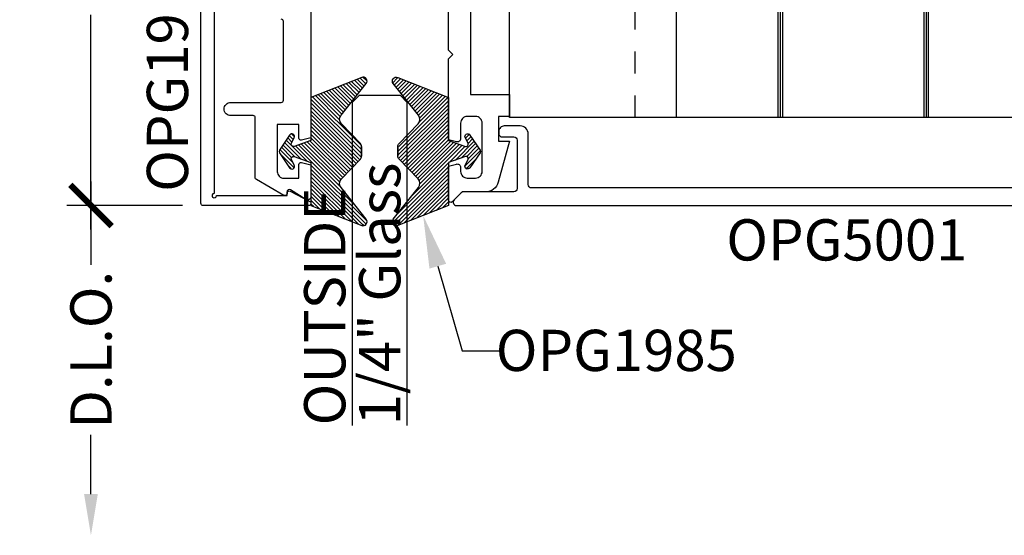
# Model space of a CAD drawing. Units: inches. Extents: x 0 to 310, y 0 to 43.
# Drawn here: x 14 to 18, y 31 to 33 of the extents above; entities that cross this region are included whole.
import ezdxf
from ezdxf import colors
from ezdxf.entities.mleader import LeaderData, LeaderLine
from ezdxf.enums import TextEntityAlignment as Align
from ezdxf.math import Vec2, Vec3

# ---------------------------------------------------------------- set-up
doc = ezdxf.new("R2010")
doc.units = ezdxf.units.IN
doc.header["$LTSCALE"] = 0.25
doc.header["$MEASUREMENT"] = 0
doc.linetypes.add('HIDDEN2', pattern=[0.1875, 0.125, -0.0625])
for name, color, linetype in [('Arcadia-Dim', 4, 'Continuous'), ('Arcadia-Profile', 6, 'Continuous'), ('Arcadia-Shade', 8, 'Continuous'), ('Arcadia-Text', 3, 'Continuous')]:
    doc.layers.add(name, color=color, linetype=linetype)
doc.styles.get("Standard").update_dxf_attribs({"font": 'ARIALN.TTF'})
doc.dimstyles.new('Arcadia-2', dxfattribs={"dimscale": 2, "dimtxt": 0.0938, "dimasz": 0.0938, "dimexe": 0.0546, "dimexo": 0.0469, "dimgap": 0.0469, "dimtad": 0, "dimtih": 1, "dimdec": 4, "dimzin": 3, "dimdsep": 46, "dimlunit": 4, "dimtxsty": 'Standard', "dimblk": 'ARCHTICK', "dimcen": 0.0469, "dimdle": 0.0546, "dimclrd": 256, "dimclre": 256, "dimclrt": 256, "dimadec": 0, "dimazin": 0, "dimtfac": 0.75, "dimtdec": 4, "dimtix": 1, "dimtmove": 2, "dimatfit": 3, "dimfxl": 1, "dimtolj": 1, "dimtzin": 3, "dimlwd": -3, "dimlwe": -3, "dimarcsym": 0})

# ---------------------------------------------------------------- blocks, each defined once
blk = doc.blocks.new('*U21')
at = {"layer": 'Arcadia-Shade'}
h = blk.add_hatch(dxfattribs=at)
h.set_pattern_fill('ANSI31', color=256, scale=0.1, style=0)
h.set_pattern_definition([(45, (-0.921043, -0.314086), (-0.00883883, 0.00883883), [])])
edge = h.paths.add_edge_path()
edge.add_arc((-0.345, 0.0219), 0.02, 136.0983, 180, ccw=False)
edge.add_line((-0.3594, 0.0358), (-0.2734, 0.1252))
edge.add_arc((-0.295, 0.146), 0.03, 316.0983, 398.5203)
edge.add_line((-0.2715, 0.1647), (-0.3861, 0.3086))
edge.add_arc((-0.372, 0.3198), 0.018, 68.5479, 218.5203, ccw=False)
edge.add_line((-0.3654, 0.3366), (-0.135, 0.246))
edge.add_line((-0.135, 0.246), (-0.135, 0.05))
edge.add_line((-0.135, 0.05), (-0.0583, 0.0231))
edge.add_arc((-0.055, 0.0325), 0.01, 250.6469, 386.2912)
edge.add_line((-0.046, 0.0369), (-0.0588, 0.0627))
edge.add_arc((-0.048, 0.068), 0.012, 33.8407, 206.2912, ccw=False)
edge.add_line((-0.038, 0.0747), (0.0083, 0.0056))
edge.add_arc((0, 0), 0.01, -33.8407, 33.8407, ccw=False)
edge.add_line((0.0083, -0.0056), (-0.038, -0.0747))
edge.add_arc((-0.048, -0.068), 0.012, 153.7088, 326.1593, ccw=False)
edge.add_line((-0.0588, -0.0627), (-0.046, -0.0369))
edge.add_arc((-0.055, -0.0325), 0.01, 333.7088, 469.3531)
edge.add_line((-0.0583, -0.0231), (-0.135, -0.05))
edge.add_line((-0.135, -0.05), (-0.135, -0.246))
edge.add_line((-0.135, -0.246), (-0.3654, -0.3366))
edge.add_arc((-0.372, -0.3198), 0.018, 141.4797, 291.4521, ccw=False)
edge.add_line((-0.3861, -0.3086), (-0.2715, -0.1647))
edge.add_arc((-0.295, -0.146), 0.03, 321.4797, 403.9017)
edge.add_line((-0.2734, -0.1252), (-0.3594, -0.0358))
edge.add_arc((-0.345, -0.0219), 0.02, 180, 223.9017, ccw=False)
edge.add_line((-0.365, -0.0219), (-0.365, 0.0219))
edge.add_line((-0.365, 0.0219), (-0.365, -0.0219))
at = {"layer": 'Arcadia-Profile'}
blk.add_lwpolyline([(-0.365, 0.0219, -0.193935), (-0.3594, 0.0358), (-0.2734, 0.1252, 0.375985), (-0.2715, 0.1647), (-0.3861, 0.3086, -0.767136), (-0.3654, 0.3366), (-0.135, 0.246), (-0.135, 0.05), (-0.0583, 0.0231, 0.672253), (-0.046, 0.0369), (-0.0588, 0.0627, -0.936196), (-0.038, 0.0747), (0.0083, 0.0056, -0.304212), (0.0083, -0.0056), (-0.038, -0.0747, -0.936196), (-0.0588, -0.0627), (-0.046, -0.0369, 0.672253), (-0.0583, -0.0231), (-0.135, -0.05), (-0.135, -0.246), (-0.3654, -0.3366, -0.767136), (-0.3861, -0.3086), (-0.2715, -0.1647, 0.375985), (-0.2734, -0.1252), (-0.3594, -0.0358, -0.193935), (-0.365, -0.0219), (-0.365, 0.0219), (-0.365, -0.0219)], format="xyb", dxfattribs=at)
blk = doc.blocks.new('_ArchTick')
at = {"color": 0, "linetype": 'ByBlock', "lineweight": -3, "const_width": 0.15}
blk.add_lwpolyline([(-0.5, -0.5), (0.5, 0.5)], dxfattribs=at)
blk = doc.blocks.new('*D174')
at = {"layer": 'Arcadia-Dim', "lineweight": -3, "transparency": 16777216}
for p, q in [((14.125, 34.9275), (14.125, 33.9516)), ((14.5412, 34.8183), (14.0158, 34.8183)), ((14.125, 32.4591), (14.125, 33.4351)), ((14.5412, 32.5683), (14.0158, 32.5683))]:
    blk.add_line(p, q, dxfattribs=at)
at = {"layer": 'Defpoints', "color": 0, "lineweight": -3, "transparency": 16777216}
for p in [(14.125, 34.8183), (14.635, 34.8183), (14.635, 32.5683)]:
    blk.add_point(p, dxfattribs=at)
at = {"layer": 'Arcadia-Dim', "lineweight": -3, "transparency": 16777216, "xscale": 0.1876, "yscale": 0.1876, "zscale": 0.1876}
for p, rotation in [((14.125, 34.8183), 90), ((14.125, 32.5683), 270)]:
    blk.add_blockref('_ArchTick', p, dxfattribs=dict(at, rotation=rotation))
at = {"layer": 'Arcadia-Dim', "lineweight": -3, "transparency": 16777216, "insert": (14.125, 33.6933), "char_height": 0.1876, "attachment_point": 5}
blk.add_mtext('\\A1;2{\\H0.75x;\\S1/4;}"', dxfattribs=at)
blk = doc.blocks.new('*D176')
at = {"layer": 'Arcadia-Dim', "lineweight": -3, "transparency": 16777216}
for p, q in [((14.125, 32.6775), (14.125, 32.2992)), ((14.5412, 32.5683), (14.0158, 32.5683)), ((14.125, 31.2559), (14.125, 31.525))]:
    blk.add_line(p, q, dxfattribs=at)
blk.add_solid([(14.0937, 31.2559), (14.1563, 31.2559), (14.125, 31.0683)], dxfattribs=at)
at = {"layer": 'Defpoints', "color": 0, "lineweight": -3, "transparency": 16777216}
for p in [(14.635, 32.5683), (14.125, 31.0683), (16.5, 31.0683)]:
    blk.add_point(p, dxfattribs=at)
at = {"layer": 'Arcadia-Dim', "lineweight": -3, "transparency": 16777216, "xscale": 0.1876, "yscale": 0.1876, "zscale": 0.1876, "rotation": 90}
blk.add_blockref('_ArchTick', (14.125, 32.5683), dxfattribs=at)
at = {"layer": 'Arcadia-Dim', "lineweight": -3, "transparency": 16777216, "insert": (14.125, 31.9121), "char_height": 0.1876, "attachment_point": 5, "rotation": 90}
blk.add_mtext('\\A1;D.L.O.', dxfattribs=at)
blk = doc.blocks.new('*U42')
at = {"layer": 'Arcadia-Profile'}
blk.add_lwpolyline([(0, 1.5), (0, 0.03125), (0.03125, 0), (0.21875, 0), (0.25, 0.03125), (0.25, 1.5)], dxfattribs=at)
blk = doc.blocks.new('Clip OPG1000-1')
at = {"layer": 'Arcadia-Profile'}
blk.add_lwpolyline([(1.5625, -1.75), (-1.5625, -1.75), (-1.5625, 0), (1.5625, 0)], close=True, dxfattribs=at)
at = {"layer": 'Arcadia-Profile', "linetype": 'HIDDEN2'}
for points in [[(-0.9925, -1.75), (-0.9925, 0)], [(0.9925, -1.75), (0.9925, 0)]]:
    blk.add_lwpolyline(points, dxfattribs=at)
at = {"layer": 'Arcadia-Profile'}
for points in [[(-0.8045, -1.75), (-0.8045, 0)], [(-0.3415, -0.765), (-0.3415, 0)], [(-0.3315, -0.7645), (-0.3315, 0)], [(-0.3215, -0.765), (-0.3215, 0)], [(0.3215, -0.765), (0.3215, 0)], [(0.3315, -0.7645), (0.3315, 0)], [(0.3415, -0.765), (0.3415, 0)], [(0.8045, -1.75), (0.8045, 0)], [(-0.3415, -1.75), (-0.3415, -0.985)], [(-0.3315, -1.75), (-0.3315, -0.9855)], [(-0.3215, -1.75), (-0.3215, -0.985)], [(0.3215, -1.75), (0.3215, -0.985)], [(0.3315, -1.75), (0.3315, -0.9855)], [(0.3415, -1.75), (0.3415, -0.985)]]:
    blk.add_lwpolyline(points, dxfattribs=at)
at = {"layer": 'Arcadia-Profile', "lineweight": -3}
for centre in [(-0.3315, -0.875), (0.3315, -0.875)]:
    blk.add_circle(centre, 0.1105, dxfattribs=at)

msp = doc.modelspace()

# ---------------------------------------------------------------- linework, layer by layer
at = {"layer": 'Arcadia-Profile'}
msp.add_lwpolyline([(14.685, 34.59096), (14.685, 32.62333, 2.4142136), (14.695, 32.61333), (15.016, 32.61333), (15.016, 32.62533, -0.5648405), (15.03067, 32.63417), (15.11967, 32.58717, -0.782424), (15.115, 32.56833), (14.635, 32.56833, -0.4142136), (14.625, 32.57833), (14.625, 34.80833, -0.4142136), (14.635, 34.81833), (15.115, 34.81833, -0.782424), (15.11967, 34.79948), (15.03067, 34.75248, -0.5648405), (15.016, 34.76133), (15.016, 34.77333), (14.695, 34.77333, 2.4142136), (14.685, 34.76333), (14.685, 34.71096, 1), (14.685, 34.69096), (14.685, 34.61096, 1)], format="xyb", close=True, dxfattribs=at)
for points in [[(15.125, 33.55333), (15.125, 32.87653), (15.08259, 32.86517, -0.4931454), (15.07, 32.87483), (15.07, 32.93733), (14.972, 32.93733), (14.972, 32.72233, 0.4142136), (15.002, 32.69233), (15.07, 32.69233), (15.07, 32.75483, -0.4931454), (15.08259, 32.76448), (15.125, 32.75312), (15.125, 32.60933, -0.5831828), (15.10227, 32.59647), (15.03115, 32.6392, 0.5831828), (15.016, 32.63063), (15.016, 32.62333, -0.5773503), (15.001, 32.61467), (14.877, 32.68626, -0.2679492), (14.872, 32.69492), (14.872, 32.96733, 0.4142136), (14.862, 32.97733), (14.76, 32.97733, -0.4142136), (14.73, 33.00733, -0.4142136), (14.76, 33.03733), (14.99, 33.03733, 0.4142136), (15, 33.04733), (15, 33.40533, 0.4142136), (14.99, 33.41533)], [(15.84998, 33.47833), (15.84998, 33.07333), (16.02798, 33.07333), (16.02798, 32.97333), (15.97798, 32.97333), (15.97798, 32.86133), (16.02798, 32.86133), (15.97577, 32.6742, -0.3365908), (15.91798, 32.63033), (15.81212, 32.63033), (15.76705, 32.58525, -0.6681786), (15.74998, 32.59233), (15.74998, 32.74714), (15.7861, 32.75681, -0.4931454), (15.80498, 32.74233), (15.80498, 32.72333, 0.4142136), (15.83498, 32.69333), (15.87298, 32.69333, 0.4142136), (15.90298, 32.72333), (15.90298, 32.94333, 0.4142136), (15.87298, 32.97333), (15.83498, 32.97333, 0.4142136), (15.80498, 32.94333), (15.80498, 32.87233, -0.4931454), (15.7861, 32.85784), (15.74998, 32.86751), (15.74998, 33.23533), (15.76998, 33.25533), (15.74998, 33.27533), (15.74998, 33.49473, 0.4142136)], [(19.08534, 32.64833), (16.12734, 32.64833, -0.4142136), (16.11234, 32.66333), (16.11234, 32.89333, 0.4142136), (16.07534, 32.93033), (16.00334, 32.93033, 0.4142136), (15.97834, 32.90533), (15.97834, 32.89533, 0.4142136), (15.99334, 32.88033), (16.04734, 32.88033, -0.4142136), (16.06234, 32.86533), (16.06234, 32.64533, -0.4142136), (16.04734, 32.63033), (15.81834, 32.63033, 0.1989124), (15.80773, 32.62593), (15.77573, 32.59393, 0.6681786), (15.78634, 32.56833), (19.33434, 32.56833, 0.6681786)]]:
    msp.add_lwpolyline(points, format="xyb", dxfattribs=at)

# ---------------------------------------------------------------- block references
at = {"layer": 'Arcadia-Profile', "lineweight": -3}
for name, p in [('Clip OPG1000-1', (17.59048, 34.71833)), ('*U21', (15.88498, 32.81433))]:
    msp.add_blockref(name, p, dxfattribs=at)
at = {"layer": 'Arcadia-Profile', "lineweight": -3, "xscale": -1}
msp.add_blockref('*U21', (14.99, 32.81433), dxfattribs=at)
at = {"layer": 'Arcadia-Profile', "lineweight": -3, "rotation": 180}
msp.add_blockref('*U42', (15.56248, 33.06833), dxfattribs=at)

# ---------------------------------------------------------------- texts
at = {"layer": 'Arcadia-Text', "lineweight": -3}
msp.add_text('OPG1902', height=0.1875, rotation=90, dxfattribs=at).set_placement((14.625, 32.63083), align=Align.BOTTOM_LEFT)
for s, p in [('1/4" Glass', (15.53123, 31.56833)), ('OUTSIDE', (15.28123, 31.56833))]:
    msp.add_text(s, height=0.1875, rotation=90, dxfattribs=at).set_placement(p)
msp.add_text('OPG5001', height=0.1875, dxfattribs=at).set_placement((17.56034, 32.50583), align=Align.TOP_CENTER)

# ---------------------------------------------------------------- dimensions: what is measured, and where the dimension line sits
at = {"layer": 'Arcadia-Dim', "lineweight": -3}
dim = msp.add_linear_dim(base=(14.125, 34.81833), p1=(14.635, 32.56833), p2=(14.63502, 34.81833), angle=270, dimstyle='Arcadia-2', dxfattribs=at)
dim.commit()
dim.dimension.update_dxf_attribs({"geometry": '*D174', "text_midpoint": (14.125, 33.69333)})
dim = msp.add_linear_dim(base=(14.125, 31.06833), p1=(14.63502, 32.56833), p2=(16.5, 31.06833), angle=90, text='D.L.O.', dimstyle='Arcadia-2', override={"dimblk1": 'ArchTick', "dimsah": 1, "dimse2": 1}, dxfattribs=at)
dim.commit()
dim.dimension.update_dxf_attribs({"geometry": '*D176', "text_midpoint": (14.125, 31.91213), "text_rotation": 90})

# ---------------------------------------------------------------- leaders
at = {"layer": 'Arcadia-Text', "lineweight": -3}
ml = msp.add_multileader_mtext('Standard', dxfattribs=at)
ml.set_content('\\A1;OPG1985', color=256)
ml.set_leader_properties()
ml.build(insert=Vec2(0, 0))
ml.multileader.update_dxf_attribs({"dogleg_length": 0.1875, "arrow_head_size": 0.24})
ctx = ml.context
ctx.base_point, ctx.char_height, ctx.arrow_head_size, ctx.landing_gap_size, ctx.plane_origin = Vec3(15.99998, 31.90783), 0.1875, 0.24, 0.125, Vec3(14.43937, 29.48166)
ctx.text_align_type = 2
notes = []
notes.append((ctx, [(0, (1, 1, 0), (15.81248, 31.90783), (1, 0), 0.1875, [(0, [(15.63477, 32.52304)], 0, [])])]))
ctx.mtext.insert, ctx.mtext.alignment, ctx.mtext.flow_direction = Vec3(17.06056, 32.00318), 3, 5
for ctx, leaders in notes:
    for number, flags, end, landing, length, lines in leaders:
        leader = LeaderData()
        leader.index, (leader.has_last_leader_line, leader.has_dogleg_vector, leader.attachment_direction) = number, flags
        leader.last_leader_point, leader.dogleg_vector, leader.dogleg_length = Vec3(end), Vec3(landing), length
        for number, points, colour, breaks in lines:
            line = LeaderLine()
            line.index, line.vertices, line.color, line.breaks = number, Vec3.list(points), colors.encode_raw_color(colour), breaks
            leader.lines.append(line)
        ctx.leaders.append(leader)

doc.saveas('drawing.dxf')
